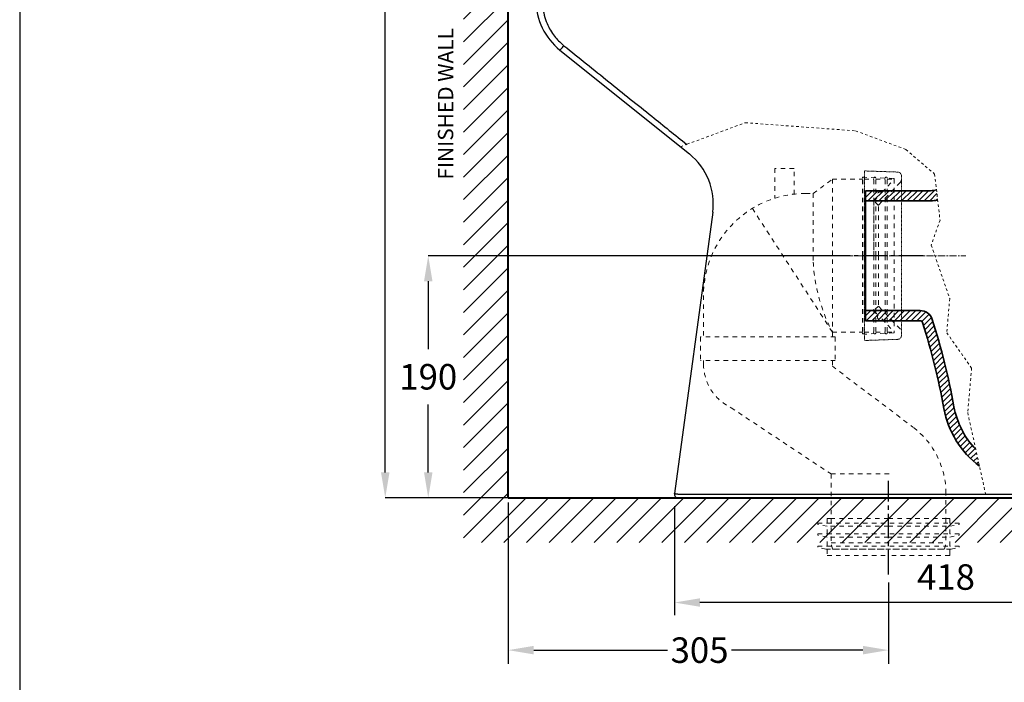
# Model space of a CAD drawing. Extents: x 8923 to 11723, y 2717 to 4688.
# Drawn here: x 8958 to 9730, y 3576 to 4096 of the extents above; entities that cross this region are included whole.
import ezdxf

# ---------------------------------------------------------------- set-up
doc = ezdxf.new("R2010")
doc.units = 0
doc.header["$MEASUREMENT"] = 0
for name, pattern in [('CENTER', [0.6, 0.375, -0.075, 0.075, -0.075]), ('CENTER2', [28.575000000000003, 19.05, -3.175, 3.175, -3.175]), ('HIDDEN', [0.2, 0.1, -0.1])]:
    doc.linetypes.add(name, pattern=pattern)
for name, color, linetype, lineweight in [('3', 7, 'Continuous', 15), ('Centerline', 4, 'CENTER', 13), ('DASH', 5, 'HIDDEN', 9), ('dim', 1, 'Continuous', 13), ('Dimension', 1, 'Continuous', 13), ('HATCH', 2, 'Continuous', 13), ('HIDDEN', 5, 'HIDDEN', 9), ('Outline', 6, 'Continuous', 35)]:
    doc.layers.add(name, color=color, linetype=linetype, lineweight=lineweight)
doc.layers.add('DEFAULT_2', color=251, linetype='HIDDEN')
doc.dimstyles.new('Copy of STANDARD', dxfattribs={"dimtxt": 28, "dimasz": 25, "dimexe": 10, "dimexo": 10, "dimgap": 10, "dimtad": 1, "dimtih": 1, "dimtoh": 1, "dimdec": 0, "dimdsep": 46, "dimtxsty": 'Standard', "dimcen": 10, "dimadec": 0, "dimazin": 0, "dimtp": 2, "dimtm": 2, "dimtfac": 1, "dimtdec": 0, "dimtofl": 0, "dimtmove": 0, "dimatfit": 3, "dimfxl": 1, "dimtolj": 1, "dimarcsym": 0})
doc.dimstyles.get("Standard").update_dxf_attribs({"dimtxt": 0.18, "dimasz": 0.18, "dimexe": 0.18, "dimexo": 0.0625, "dimgap": 0.09, "dimtad": 0, "dimtih": 1, "dimtoh": 1, "dimdec": 4, "dimzin": 0, "dimdsep": 46, "dimtxsty": 'Standard', "dimcen": 0.09, "dimadec": 0, "dimazin": 0, "dimtfac": 1, "dimtdec": 4, "dimtofl": 0, "dimtmove": 0, "dimatfit": 3, "dimfxl": 1, "dimtolj": 1, "dimtzin": 0, "dimarcsym": 0})

# ---------------------------------------------------------------- blocks, each defined once
blk = doc.blocks.new('*D73')
at = {"color": 0, "linetype": 'ByBlock', "lineweight": -2}
for p, q in [((9471.286854151916, 3714.054478925215), (9471.286854151916, 3628.554629417456)), ((9889.631174468917, 3712.382529094619), (9889.631174468917, 3628.554629417456)), ((9869.631174468917, 3638.554629417456), (9491.286854151916, 3638.554629417456))]:
    blk.add_line(p, q, dxfattribs=at)
at = {"color": 0, "linetype": 'ByBlock'}
for points in [[(9471.286854151916, 3638.554629417456), (9491.286854151916, 3641.887962750789), (9491.286854151916, 3635.221296084123)], [(9889.631174468917, 3638.554629417456), (9869.631174468917, 3641.887962750789), (9869.631174468917, 3635.221296084123)]]:
    blk.add_solid(points, dxfattribs=at)
at = {"layer": 'DEFPOINTS', "color": 0, "linetype": 'ByBlock'}
for p in [(9471.286854151916, 3724.054478925215), (9889.631174468917, 3722.382529094619)]:
    blk.add_point(p, dxfattribs=at)
at = {"color": 0, "linetype": 'ByBlock', "lineweight": -2, "insert": (9684.195262942874, 3658.554629417456), "char_height": 20, "attachment_point": 5}
blk.add_mtext('\\A1;418', dxfattribs=at)
blk = doc.blocks.new('*D71')
at = {"color": 0, "linetype": 'ByBlock', "lineweight": -2}
for p, q in [((9341.05759062747, 3716.937426134415), (9341.05759062747, 3590.513517496587)), ((9639.104905915205, 3654.314967904666), (9639.104905915205, 3590.513517496587)), ((9361.05759062747, 3601.205517496587), (9465.908417441067, 3601.205517496587)), ((9619.104905915205, 3601.205517496587), (9516.088417441068, 3601.205517496587))]:
    blk.add_line(p, q, dxfattribs=at)
at = {"color": 0, "linetype": 'ByBlock'}
for points in [[(9341.05759062747, 3601.205517496587), (9361.05759062747, 3597.872184163254), (9361.05759062747, 3604.538850829921)], [(9639.104905915205, 3601.205517496587), (9619.104905915205, 3597.872184163254), (9619.104905915205, 3604.538850829921)]]:
    blk.add_solid(points, dxfattribs=at)
at = {"layer": 'DEFPOINTS', "color": 0, "linetype": 'ByBlock'}
for p in [(9341.05759062747, 3720.649926134415), (9639.104905915205, 3658.027467904666)]:
    blk.add_point(p, dxfattribs=at)
at = {"color": 0, "linetype": 'ByBlock', "lineweight": -2, "insert": (9490.998417441067, 3601.205517496587), "char_height": 20, "attachment_point": 5}
blk.add_mtext('\\A1;305', dxfattribs=at)
blk = doc.blocks.new('block_seal_meito')
at = {"color": 252}
for p, q in [((-29, 66.5), (-2.896613172481011, 65.59988321284436)), ((-29, 61.4970282315353), (-29, 66.5)), ((0, 62.60166521478368), (0, 58.5)), ((-29, 0), (-29, 61.4970282315353)), ((0, 0), (0, 58.5)), ((-29, -66.5), (-29, 0)), ((0, 0), (0, -62.60166521478368))]:
    blk.add_line(p, q, dxfattribs=at)
blk.add_line((-5.618492173780396, 0.512774281604834), (-5.618492173780396, -0.4355682088707908))
blk.add_lwpolyline([(-2.896613172481011, -65.59988321284436), (-29, -66.5)], dxfattribs=at)
for centre, start, end in [((-3, 62.60166521478368), 0, 88.0250659890902), ((-3, -62.60166521478368), 271.9749340109098, 0)]:
    blk.add_arc(centre, 3, start, end, dxfattribs=at)
blk = doc.blocks.new('GENERAL_CONECTER')
at = {"layer": 'DASH', "ltscale": 35}
for p, q in [((-84.1184921737804, 68.44999999999982), (-99.1184921737804, 68.44999999999982)), ((-99.1184921737804, 68.44999999999982), (-99.1184921737804, 45.1151361133559)), ((-84.1184921737804, 48.29213797602893), (-84.1184921737804, 68.44999999999982)), ((-69.1184921737804, 48.80000000000018), (-54.1184921737804, 60.04600902845687)), ((-54.1184921737804, 60.15000000000055), (-30.6184921737804, 60.15000000000055)), ((-54.1184921737804, 60.04600902845687), (-54.1184921737804, -61.5)), ((-30.6184921737804, 0), (-30.6184921737804, 60.90000000000055)), ((-29.1184921737804, 0), (-29.1184921737804, 60.90000000000055)), ((-29.1184921737804, 60.15000000000055), (-21.6184921737804, 60.15000000000055)), ((-6.097579950466752, 60.53830828246828), (-29, 61.4970282315353)), ((-21.6184921737804, 0), (-21.6184921737804, 60.90000000000055)), ((-20.1184921737804, 0), (-20.1184921737804, 60.90000000000055)), ((-20.1184921737804, 60.15000000000055), (-12.6184921737804, 60.15000000000055)), ((-0.822141948287026, 57.63218349903491), (-18, 39.49999999999909)), ((-15.44006158833508, 49.47229739470549), (-5.755515831831872, 59.69487347101403)), ((-12.6184921737804, 0), (-12.6184921737804, 60.90000000000055)), ((-11.1184921737804, 0), (-11.1184921737804, 60.90000000000055)), ((-11.1184921737804, 60.15000000000055), (-5.618492173784034, 60.15000000000055)), ((-5.618492173784034, 60.15000000000055), (-5.618492173784034, -59.85000000000036)), ((-75.1184921737804, 48.80000000000018), (-69.1184921737804, 48.80000000000018)), ((-69.1184921737804, 48.80000000000018), (-69.1184921737804, -4.999999999999091)), ((-21.6297634195289, 42.93872323955384), (-18.19104017997597, 46.56848665908274)), ((-21.6297634195289, 42.93872323955384), (-21.6297634195289, -9.094947017729282e-13)), ((-18, 39.49999999999909), (-21.6297634195289, 42.93872323955384)), ((-18, -9.094947017729282e-13), (-18, 39.49999999999909)), ((-116.8238241157087, 37.06906537820487), (-54.1184921737804, -59.85000000000036)), ((-30.6184921737804, 0), (-30.6184921737804, -60.60000000000036)), ((-29.1184921737804, 0), (-29.1184921737804, -60.60000000000036)), ((-21.6184921737804, 0), (-21.6184921737804, -60.60000000000036)), ((-20.1184921737804, 0), (-20.1184921737804, -60.60000000000036)), ((-18, 9.094947017729282e-13), (-18, -39.49999999999909)), ((-12.6184921737804, 0), (-12.6184921737804, -60.60000000000036)), ((-11.1184921737804, 0), (-11.1184921737804, -60.60000000000036)), ((-155.1184921737804, -31.19999999999982), (-155.1184921737804, -63.74999999999909)), ((-18, -39.49999999999909), (-21.6297634195289, -42.93872323955384)), ((-21.6297634195289, -42.93872323955384), (-18.19104017997597, -46.56848665908274)), ((-0.822141948287026, -57.63218349903491), (-18, -39.49999999999909)), ((-15.44006158833508, -49.47229739470549), (-5.755515831831872, -59.69487347101403)), ((-54.1184921737804, -59.85000000000036), (-30.6184921737804, -59.85000000000036)), ((-54.1184921737804, -61.49999999999909), (-54.1184921737804, -63.75)), ((-29.1184921737804, -59.85000000000036), (-21.6184921737804, -59.85000000000036)), ((-6.097579950466752, -60.53830828246828), (-29, -61.4970282315353)), ((-20.1184921737804, -59.85000000000036), (-12.6184921737804, -59.85000000000036)), ((-11.1184921737804, -59.85000000000036), (-5.618492173784034, -59.85000000000036)), ((-157.3684921737804, -63.74999999999909), (-157.3684921737804, -82.24999999999909)), ((-51.8684921737804, -63.75), (-157.3684921737804, -63.74999999999909)), ((-51.8684921737804, -63.75), (-51.8684921737804, -82.25)), ((-51.8684921737804, -82.25), (-157.3684921737804, -82.24999999999909)), ((-155.1184921737804, -82.24999999999909), (-155.1184921737804, -84.96746878535578)), ((-155.1184921737804, -84.44999999999891), (-155.1184921737804, -84.96746878535305)), ((-54.1184921737804, -82.25), (-54.1184921737804, -86.69999999999982)), ((-54.1184921737804, -86.69999999999982), (9.05687024646727, -134.4156821831477)), ((-133.542143574341, -119.234999695429), (-55.1184921737804, -171.1999999999998)), ((-55.1184921737804, -171.1999999999998), (-7.118492173780396, -171.1999999999998)), ((-55.1184921737804, -171.1999999999998), (-55.1184921737804, -225.1999999999998)), ((34.8815078262196, -184.6608710192641), (34.8815078262196, -225.1999999999998)), ((-58.1184921737804, -209.6999999999998), (-58.1184921737804, -206.1999999999998)), ((-58.1184921737804, -206.1999999999998), (-55.6184921737804, -206.1999999999998)), ((-10.1184921737804, -206.1999999999998), (-55.6184921737804, -206.1999999999998)), ((-10.1184921737804, -241.7436958266164), (-10.1184921737804, -202.0807087033313)), ((-10.1184921737804, -206.1999999999998), (35.3815078262196, -206.1999999999998)), ((37.8815078262196, -206.1999999999998), (35.3815078262196, -206.1999999999998)), ((37.8815078262196, -209.6999999999998), (37.8815078262196, -206.1999999999998)), ((-65.6184921737804, -210.6999999999998), (-65.6184921737804, -209.6999999999998)), ((-65.6184921737804, -209.6999999999998), (-58.1184921737804, -209.6999999999998)), ((-58.1184921737804, -212.1999999999998), (-65.6184921737804, -210.6999999999998)), ((-58.1184921737804, -209.6999999999998), (37.8815078262196, -209.6999999999998)), ((-10.1184921737804, -212.2000000000003), (-58.11849217377858, -212.2000000000007)), ((-58.1184921737804, -218.1999999999998), (-58.1184921737804, -212.1999999999998)), ((-10.1184921737804, -212.2000000000003), (37.88150782621778, -212.2000000000007)), ((45.3815078262196, -209.6999999999998), (37.8815078262196, -209.6999999999998)), ((37.8815078262196, -212.1999999999998), (45.3815078262196, -210.6999999999998)), ((37.8815078262196, -218.1999999999998), (37.8815078262196, -212.1999999999998)), ((45.3815078262196, -210.6999999999998), (45.3815078262196, -209.6999999999998)), ((-65.6184921737804, -219.1999999999998), (-65.6184921737804, -218.1999999999998)), ((-65.6184921737804, -218.1999999999998), (-58.1184921737804, -218.1999999999998)), ((-58.1184921737804, -220.6999999999998), (-65.6184921737804, -219.1999999999998)), ((-58.1184921737804, -218.1999999999998), (37.8815078262196, -218.1999999999998)), ((-10.1184921737804, -220.7000000000003), (-58.11849217377858, -220.7000000000007)), ((-58.1184921737804, -227.6999999999998), (-58.1184921737804, -220.6999999999998)), ((-10.1184921737804, -220.7000000000003), (37.88150782621778, -220.7000000000007)), ((45.3815078262196, -218.1999999999998), (37.8815078262196, -218.1999999999998)), ((37.8815078262196, -220.6999999999998), (45.3815078262196, -219.1999999999998)), ((37.8815078262196, -227.6999999999998), (37.8815078262196, -220.6999999999998)), ((45.3815078262196, -219.1999999999998), (45.3815078262196, -218.1999999999998)), ((-65.6184921737804, -228.6999999999998), (-65.6184921737804, -227.6999999999998)), ((-65.6184921737804, -227.6999999999998), (-58.1184921737804, -227.6999999999998)), ((-59.1184921737804, -230.1999999999998), (-65.6184921737804, -228.6999999999998)), ((-59.1184921737804, -230.1999999999998), (-65.6184921737804, -228.6999999999998)), ((-59.1184921737804, -230.1999999999998), (-10.1184921737804, -230.1999999999998)), ((-58.1184921737804, -227.6999999999998), (37.8815078262196, -227.6999999999998)), ((-58.1184921737804, -230.1999999999998), (-58.1184921737804, -235.1999999999998)), ((-54.1184921737804, -230.1999999999998), (-55.1184921737804, -225.1999999999998)), ((-55.1184921737804, -225.1999999999998), (34.8815078262196, -225.1999999999998)), ((-54.1184921737804, -230.1999999999998), (33.8815078262196, -230.1999999999998)), ((38.8815078262196, -230.1999999999998), (-10.1184921737804, -230.1999999999998)), ((33.8815078262196, -230.1999999999998), (34.8815078262196, -225.1999999999998)), ((45.3815078262196, -227.6999999999998), (37.8815078262196, -227.6999999999998)), ((37.8815078262196, -230.1999999999998), (37.8815078262196, -235.1999999999998)), ((37.8815078262196, -235.2000000000005), (37.8815078262196, -230.1999999999998)), ((38.8815078262196, -230.1999999999998), (45.3815078262196, -228.6999999999998)), ((38.8815078262196, -230.1999999999998), (45.3815078262196, -228.6999999999998)), ((45.3815078262196, -228.6999999999998), (45.3815078262196, -227.6999999999998)), ((-58.1184921737804, -235.1999999999998), (-10.1184921737804, -235.1999999999998)), ((37.8815078262196, -235.1999999999998), (-10.1184921737804, -235.1999999999998))]:
    blk.add_line(p, q, dxfattribs=at)
for centre, radius, start, end in [((-29.8684921737804, 60.90000000000055), 0.7499999999998845, 0, 180), ((-20.8684921737804, 60.90000000000055), 0.7499999999998845, 0, 180), ((-11.8684921737804, 60.90000000000055), 0.7499999999998845, 0, 180), ((-6.118492173784034, 60.03874579496915), 0.5, 316.5481576989167, 87.60293652308374), ((-3, 59.69541744276739), 3, 316.5481576989167, 0), ((-75.1184921737804, -31.19999999999982), 80, 90, 180), ((-16.81555088415553, 48.02039202689411), 1.999999999999996, 46.54815769894437, 226.5481576989444), ((64.50640007047332, 2.066766338451998), 133.8116251069823, 183.0272731062381, 207.5624988002509), ((-16.81555088415553, -48.02039202689411), 1.999999999999996, 133.4518423010556, 313.4518423010556), ((-29.8684921737804, -60.60000000000036), 0.7499999999998845, 180, 0), ((-20.8684921737804, -60.60000000000036), 0.7499999999998845, 180, 0), ((-11.8684921737804, -60.60000000000036), 0.7499999999998845, 180, 0), ((-6.118492173784034, -60.03874579496915), 0.5, 272.3970634769162, 43.45184230108326), ((-117.1184921737804, -84.96746878535578), 38, 180, 244.3926551597298), ((-30.1184921737804, -186.2836971754552), 65, 0, 52.93663534663546)]:
    blk.add_arc(centre, radius, start, end, dxfattribs=at)
blk.add_point((-10.1184921737804, -230.1999999999998), dxfattribs=at)
at = {"layer": 'DASH', "ltscale": 5}
blk.add_blockref('block_seal_meito', (0, 0), dxfattribs=at)
blk = doc.blocks.new('*D58')
at = {"color": 0, "linetype": 'ByBlock', "lineweight": -2}
for p, q in [((9437.77054455451, 4530.698780923944), (9244.457140617516, 4530.698780923944)), ((9244.637140617517, 4510.698780923944), (9244.637140617517, 4147.431020195847)), ((9244.637140617517, 3740.649926134415), (9244.637140617517, 4103.917686862513)), ((9437.77054455451, 3720.649926134415), (9244.457140617516, 3720.649926134415))]:
    blk.add_line(p, q, dxfattribs=at)
at = {"color": 0, "linetype": 'ByBlock'}
for points in [[(9244.637140617517, 4530.698780923944), (9241.303807284183, 4510.698780923944), (9247.97047395085, 4510.698780923944)], [(9244.637140617517, 3720.649926134415), (9241.303807284183, 3740.649926134415), (9247.97047395085, 3740.649926134415)]]:
    blk.add_solid(points, dxfattribs=at)
at = {"layer": 'DEFPOINTS', "color": 0, "linetype": 'ByBlock'}
for p in [(9437.83304455451, 4530.698780923944), (9437.83304455451, 3720.649926134415)]:
    blk.add_point(p, dxfattribs=at)
at = {"color": 0, "linetype": 'ByBlock', "lineweight": -2, "insert": (9244.637140617517, 4125.67435352918), "char_height": 20, "attachment_point": 5}
blk.add_mtext('\\A1;810', dxfattribs=at)
blk = doc.blocks.new('*D57')
at = {"color": 0, "linetype": 'ByBlock', "lineweight": -2}
for p, q in [((9608.649410995245, 3910.556954125924), (9278.14894493265, 3910.556954125924)), ((9278.32894493265, 3890.556954125924), (9278.32894493265, 3837.360106796837)), ((9278.32894493265, 3740.649926134415), (9278.32894493265, 3793.846773463502)), ((9608.649410995245, 3720.649926134415), (9278.14894493265, 3720.649926134415))]:
    blk.add_line(p, q, dxfattribs=at)
at = {"color": 0, "linetype": 'ByBlock'}
for points in [[(9278.32894493265, 3910.556954125924), (9274.995611599315, 3890.556954125924), (9281.662278265983, 3890.556954125924)], [(9278.32894493265, 3720.649926134415), (9274.995611599315, 3740.649926134415), (9281.662278265983, 3740.649926134415)]]:
    blk.add_solid(points, dxfattribs=at)
at = {"layer": 'DEFPOINTS', "color": 0, "linetype": 'ByBlock'}
for p in [(9608.711910995245, 3910.556954125924), (9608.711910995245, 3720.649926134415)]:
    blk.add_point(p, dxfattribs=at)
at = {"color": 0, "linetype": 'ByBlock', "lineweight": -2, "insert": (9278.32894493265, 3815.603440130169), "char_height": 20, "attachment_point": 5}
blk.add_mtext('\\A1;190', dxfattribs=at)

msp = doc.modelspace()

# ---------------------------------------------------------------- hatches: boundary and pattern name
h = msp.add_hatch()
h.set_pattern_fill('ANSI31', color=0, scale=100, style=0)
h.set_pattern_definition([(44.99999999998158, (8436.54946762483, 2148.10680695941), (-8.838834764830608, 8.838834764832425), [])])
h.paths.add_polyline_path([(9341.057590629693, 4555.324708456151), (9306.057590629693, 4555.324708456151), (9306.057590629694, 3685.649926134415), (10113.74775300518, 3685.649926134415), (10113.74775300518, 3720.649926134415), (9341.057590629694, 3720.649926134415)])

# ---------------------------------------------------------------- linework, layer by layer
at = {"color": 0}
for p, q in [((8958.065775056915, 4653.188161890108), (8958.065775056915, 2751.938161890107)), ((9446.057590627093, 3720.649926134415), (9341.05759062747, 3720.649926134415))]:
    msp.add_line(p, q, dxfattribs=at)
at = {"color": 0, "linetype": 'Continuous'}
for p, q in [((9381.527341243016, 4071.842887529216), (9483.057339143716, 3990.356449223915)), ((9501.303874519615, 3944.615373559715), (9471.286854151916, 3724.054478925215)), ((9446.057590627093, 3720.649926134415), (9926.057590623617, 3720.649926134415)), ((9886.912127383317, 3720.649926134415), (9474.259451844116, 3720.649926134415))]:
    msp.add_line(p, q, dxfattribs=at)
at = {"color": 0, "linetype": 'CENTER2'}
for p, q in [((9666.209639867966, 3910.556954125924), (9605.887487313694, 3910.556954125924)), ((9639.104905915205, 3660.551402569016), (9639.104905915205, 3733.972299291418))]:
    msp.add_line(p, q, dxfattribs=at)
at = {"color": 0, "linetype": 'Continuous'}
for centre, radius, start, end in [((9412.823514852216, 4110.837111683815), 50.00000000000018, 180, 231.2499999999878), ((9451.761165534515, 3951.362225069215), 50.00000000000018, 352.2450213626964, 51.24999999998862), ((9474.259454616817, 3723.649926134415), 2.999999999999462, 172.2500000000001, 269.9999470462075)]:
    msp.add_arc(centre, radius, start, end, dxfattribs=at)
at = {"layer": '3', "color": 0, "lineweight": 40}
for q in [(9341.057590629693, 4555.324708456151), (10113.74775300518, 3720.649926134415)]:
    msp.add_line((9341.057590629694, 3720.649926134415), q, dxfattribs=at)
at = {"layer": 'Centerline', "color": 0, "linetype": 'CENTER', "ltscale": 15}
msp.add_line((9605.887487313694, 3910.556954125924), (9699.764268263867, 3910.556954125924), dxfattribs=at)
at = {"layer": 'DEFAULT_2', "color": 0, "linetype": 'ByBlock'}
for points, start_tangent, end_tangent in [([(9368.257461412417, 4104.650537696215), (9369.794993957918, 4097.427551966415), (9372.150859454716, 4091.257476776615), (9375.007517772015, 4086.072236741915), (9378.139236758116, 4081.761329386515), (9381.402690812316, 4078.194507377315), (9384.730228541817, 4075.236366826215)], (0.1276587956981586, -0.9918181445612375), (0.7792881438675354, -0.6266657712269686)), ([(9381.527341243016, 4071.842887529216), (9381.852222631616, 4072.028257610315), (9382.567431628917, 4072.730502419615), (9383.573434511616, 4073.851892424515), (9384.730228549017, 4075.236366777015)], (0.779883672672407, -0.625924481945704), (0.6300012766205434, 0.776594096975045)), ([(9476.350656764016, 3723.148859780915), (9475.712747401116, 3723.202849688115), (9475.097569008516, 3723.262755177015), (9474.481999596117, 3723.330950634016), (9473.861387925817, 3723.409172047515), (9473.241179058617, 3723.498911992715), (9472.637875332517, 3723.601197783015), (9472.087497751416, 3723.714875335815), (9471.648699903617, 3723.833732463415), (9471.286853987216, 3724.054477714615)], (-0.9969531799119452, 0.07800228883475607), (0.1348640022624797, 0.9908641182794672)), ([(9889.631263908317, 3722.382528580915), (9887.699432156516, 3722.393821826216), (9881.980874519617, 3722.428731296715), (9872.590497421017, 3722.487203459916), (9859.796288571617, 3722.569523437615), (9844.163890124817, 3722.674640138815), (9827.202792109716, 3722.796814936515), (9810.793518373017, 3722.923589481716), (9795.478961562016, 3723.050831702915), (9781.532723845316, 3723.163982661616), (9769.340127481917, 3723.176828428115), (9757.338532599617, 3723.175949289415), (9744.283402238616, 3723.178560083915), (9730.170357899817, 3723.180294239315), (9714.905013420617, 3723.182023050315), (9698.436607510117, 3723.182858517515), (9680.701920266416, 3723.183010759815), (9661.545912349717, 3723.182324279715), (9640.816327298817, 3723.180686314815), (9618.395852407717, 3723.177991505915), (9594.164110872716, 3723.174188868516), (9567.977562497616, 3723.169259302015), (9539.709255335516, 3723.163259826515), (9509.236006020017, 3723.156359809015), (9476.350656749717, 3723.148859776416)], (-0.9999835060089498, 0.005743492843971174), (-0.9999999749114488, -0.0002240024596177951))]:
    msp.add_spline(points, degree=3, dxfattribs=dict(at, start_tangent=start_tangent, end_tangent=end_tangent))
msp.add_open_spline([(9384.730228541817, 4075.236366826215), (9396.42519360802, 4065.832048629998), (9419.377849204819, 4047.377347021456), (9451.454865626043, 4021.592661916748), (9471.836970946513, 4005.212362819266), (9480.96026698346, 3997.881055242067)], degree=3, knots=[0, 0, 0, 0, 45.02133580557676, 88.35498654316305, 123.4668564966244, 123.4668564966244, 123.4668564966244, 123.4668564966244], dxfattribs=at)
at = {"layer": 'HATCH', "color": 0}
for p, q in [((9621.139094285083, 3956.328529573079), (9626.367518837933, 3961.556954125923)), ((9621.139094285083, 3960.747946955494), (9621.948101455519, 3961.556954125923)), ((9622.786936220347, 3953.556954125923), (9630.786936220347, 3961.556954125923)), ((9627.206353602762, 3953.556954125923), (9635.206353602762, 3961.556954125924)), ((9631.625770985176, 3953.556954125924), (9639.625770985176, 3961.556954125924)), ((9636.045188367598, 3953.556954125924), (9644.045188367598, 3961.556954125924)), ((9640.464605750012, 3953.556954125923), (9648.464605750012, 3961.556954125924)), ((9644.884023132427, 3953.556954125923), (9652.884023132427, 3961.556954125924)), ((9649.303440514841, 3953.556954125923), (9657.303440514841, 3961.556954125924)), ((9653.722857897255, 3953.556954125923), (9661.722857897255, 3961.556954125924)), ((9658.142275279677, 3953.556954125924), (9666.142275279677, 3961.556954125925)), ((9662.561692662091, 3953.556954125924), (9670.561692662091, 3961.556954125924)), ((9666.981110044506, 3953.556954125923), (9675.338780646713, 3961.914624728128)), ((9671.40052742692, 3953.556954125923), (9677.079564751022, 3959.235991450025)), ((9676.189580998105, 3953.926590314689), (9677.538842741442, 3955.275852058029)), ((9621.139094285083, 3863.520764542344), (9625.175283868664, 3867.556954125925)), ((9621.594701251086, 3859.556954125925), (9629.594701251086, 3867.556954125925)), ((9626.0141186335, 3859.556954125925), (9634.0141186335, 3867.556954125925)), ((9630.433536015915, 3859.556954125925), (9638.433536015915, 3867.556954125925)), ((9634.85295339833, 3859.556954125925), (9642.85295339833, 3867.556954125925)), ((9639.272370780744, 3859.556954125925), (9647.272370780744, 3867.556954125925)), ((9643.691788163165, 3859.556954125925), (9651.691788163165, 3867.556954125925)), ((9648.11120554558, 3859.556954125925), (9656.11120554558, 3867.556954125926)), ((9652.530622927994, 3859.556954125925), (9660.530622927994, 3867.556954125926)), ((9656.950040310408, 3859.556954125925), (9664.896596137687, 3867.503509953199)), ((9661.369457692823, 3859.556954125925), (9668.321224623227, 3866.508721056325)), ((9665.240205813401, 3859.008284864086), (9670.897460396254, 3864.665539446935)), ((9666.501764569852, 3855.85042623812), (9672.765392980566, 3862.11405464883)), ((9667.54838000849, 3852.477624294344), (9673.938945890577, 3858.868190176426)), ((9668.57636015886, 3849.086187062294), (9674.989072110378, 3855.498899013817)), ((9669.58550686547, 3845.675916386488), (9676.020874074818, 3852.111283595838)), ((9670.575615927182, 3842.246608065787), (9677.034160570523, 3848.705152709125)), ((9671.5464768707, 3838.798051626888), (9678.028734645062, 3845.280309401251)), ((9672.4978727123, 3835.330030086072), (9679.00439339577, 3841.836550769541)), ((9673.429579707145, 3831.842319698504), (9679.960927747792, 3838.373667739148)), ((9674.341367085317, 3828.334689694255), (9680.898122220779, 3834.89144482972)), ((9675.232996773693, 3824.806902000214), (9681.81575468341, 3831.389659909935)), ((9676.104223102831, 3821.258710946939), (9682.713596095045, 3827.868083939155)), ((9676.954792497794, 3817.689862959483), (9683.591410233652, 3824.326480695343)), ((9677.784443151808, 3814.100096231087), (9684.448953409095, 3820.764606488373)), ((9678.592904681731, 3810.489140378591), (9685.285974160905, 3817.182209857761)), ((9679.37989776387, 3806.856716078312), (9686.102212939337, 3813.57903125378)), ((9680.145133748962, 3803.202534680993), (9686.8974017688, 3809.954802700827)), ((9680.888314254784, 3799.526297804399), (9687.671263892245, 3806.309247441856)), ((9681.609130734692, 3795.82769690189), (9688.423513395332, 3802.642079562526)), ((9682.307264020512, 3792.106412805294), (9689.1538548089, 3798.953003593679)), ((9683.020092000266, 3788.399823402631), (9689.861982688204, 3795.24171409057)), ((9683.879484633862, 3784.839798653815), (9690.550727280604, 3791.511041300553)), ((9684.884712235396, 3781.425608872932), (9691.351713447757, 3787.892610085288)), ((9686.024557016402, 3778.146036271516), (9692.321143216408, 3784.442622471526)), ((9687.290002819716, 3774.99206469242), (9693.444009730882, 3781.146071603585)), ((9688.673750882173, 3771.95639537246), (9694.708599765987, 3777.99124425627)), ((9690.169874703204, 3769.033101811076), (9696.105680994397, 3774.968908102267)), ((9691.773569533832, 3766.217379259284), (9697.627947978433, 3772.071757703888)), ((9693.480968224894, 3763.505360567931), (9699.269635614784, 3769.294027957823)), ((9695.289004998782, 3760.893979959402), (9701.026245255065, 3766.631220215684)), ((9697.19531487546, 3758.380872453667), (9702.89434952045, 3764.079907098652)), ((9699.198160489983, 3755.964300685772), (9704.871454229686, 3761.637594425478)), ((9701.29638073666, 3753.643103550037), (9706.955903589243, 3759.302626402617)), ((9703.489357570228, 3751.416663001189), (9708.099570464086, 3756.026875895043)), ((9705.776998698455, 3749.284886746995), (9708.895502971483, 3752.403391020022)), ((9708.159735019251, 3747.248205685376), (9709.691435478873, 3748.779906145002))]:
    msp.add_line(p, q, dxfattribs=at)
at = {"layer": 'HIDDEN', "color": 0, "ltscale": 20}
for points in [[(9481.272863127248, 3998.000512157318), (9526.817376988392, 4014.864018522892), (9613.317531125262, 4008.5055299779), (9652.751421645871, 3993.881022754969), (9675.29633084111, 3974.611983766438), (9679.485396018956, 3938.49163318908), (9672.678167426222, 3918.861014863719), (9687.074825722984, 3876.902917137361), (9684.75911377587, 3850.114763866485), (9704.259211157374, 3822.412028827814), (9701.180248901617, 3787.527105869382), (9715.890872137634, 3720.556954125927)], [(9475.976470455982, 3996.039447169364), (9481.019335527491, 3997.906639944621)]]:
    msp.add_lwpolyline(points, dxfattribs=at)
at = {"layer": 'Outline', "color": 0}
for p, q in [((9621.139094285083, 3961.556954125923), (9672.082680248006, 3961.556954125924)), ((9621.139094285083, 3961.556954125923), (9621.139094285083, 3953.556954125923)), ((9621.139094285083, 3953.556954125923), (9621.139094285083, 3867.556954125924)), ((9621.139094285083, 3953.556954125923), (9672.082680248006, 3953.556954125923)), ((9663.864110217719, 3867.556954125925), (9621.139094285083, 3867.556954125924)), ((9621.139094285083, 3867.556954125924), (9621.139094285083, 3859.556954125924)), ((9663.864110217719, 3859.556954125925), (9621.139094285083, 3859.556954125924))]:
    msp.add_line(p, q, dxfattribs=at)
for centre, radius, start, end in [((9672.082680248006, 3976.556954125924), 15, 270, 288.0283020655967), ((9672.082680248006, 3976.556954125924), 23, 270, 284.0301293882748), ((9663.864110217719, 3857.556954125925), 9.999999999998845, 17.68655684163724, 90.00000000000061), ((9663.864110217719, 3857.556954125925), 1.999999999996941, 17.68655684165761, 90.00000000002098), ((9153.610300748913, 3694.846094573469), 545.5686453609144, 10.27401048675772, 17.68655684163654), ((9153.610300748913, 3694.846094573469), 537.5686453609144, 10.27401048675772, 17.68655684163653), ((9754.389114006406, 3803.744617239228), 73.00000000000206, 190.2740104867579, 232.9617471052911), ((9754.389114006406, 3803.744617239228), 65.00000000000205, 190.2740104867579, 223.8421729858678)]:
    msp.add_arc(centre, radius, start, end, dxfattribs=at)

# ---------------------------------------------------------------- block references
at = {"layer": 'dim', "color": 0}
msp.add_blockref('GENERAL_CONECTER', (9649.223398088985, 3910.556954125961), dxfattribs=at)

# ---------------------------------------------------------------- texts
at = {"color": 0, "insert": (9285.913359408083, 3970.243212720485), "char_height": 12, "width": 192.9741314645489, "attachment_point": 1, "rotation": 90}
msp.add_mtext('FINISHED WALL', dxfattribs=at)

# ---------------------------------------------------------------- dimensions: what is measured, and where the dimension line sits
at = {"color": 0}
for base, p1, p2, picture, middle in [((9244.637140617517, 3720.649926134415), (9437.83304455451, 4530.698780923944), (9437.83304455451, 3720.649926134415), '*D58', (9244.637140617517, 4125.67435352918)), ((9278.32894493265, 3720.649926134415), (9608.711910995245, 3910.556954125924), (9608.711910995245, 3720.649926134415), '*D57', (9278.32894493265, 3815.603440130169))]:
    dim = msp.add_linear_dim(base=base, p1=p1, p2=p2, angle=90, dimstyle='Standard', override={"dimtxt": 20, "dimasz": 20, "dimdec": 0}, dxfattribs=at)
    dim.commit()
    dim.dimension.update_dxf_attribs({"geometry": picture, "text_midpoint": middle, "dimtype": 160})
dim = msp.add_linear_dim(base=(9639.104905915205, 3601.205517496587), p1=(9341.05759062747, 3720.649926134415), p2=(9639.104905915205, 3658.027467904666), angle=180, text='\\A1;305', dimstyle='Standard', override={"dimtxt": 20, "dimasz": 20, "dimexe": 10.692, "dimexo": 3.7125, "dimdec": 0, "dimdsep": 46, "dimcen": 5.346, "dimtp": 2, "dimtm": 2}, dxfattribs=at)
dim.commit()
dim.dimension.update_dxf_attribs({"geometry": '*D71', "text_midpoint": (9490.998417441067, 3601.205517496587), "dimtype": 160})
at = {"layer": 'Dimension', "color": 0}
dim = msp.add_linear_dim(base=(9471.286854151916, 3638.554629417456), p1=(9889.631174468917, 3722.382529094619), p2=(9471.286854151916, 3724.054478925215), angle=180, dimstyle='Copy of STANDARD', override={"dimtxt": 20, "dimasz": 20}, dxfattribs=at)
dim.commit()
dim.dimension.update_dxf_attribs({"geometry": '*D73', "text_midpoint": (9684.195262942874, 3658.554629417456), "dimtype": 160})

doc.saveas('drawing.dxf')
